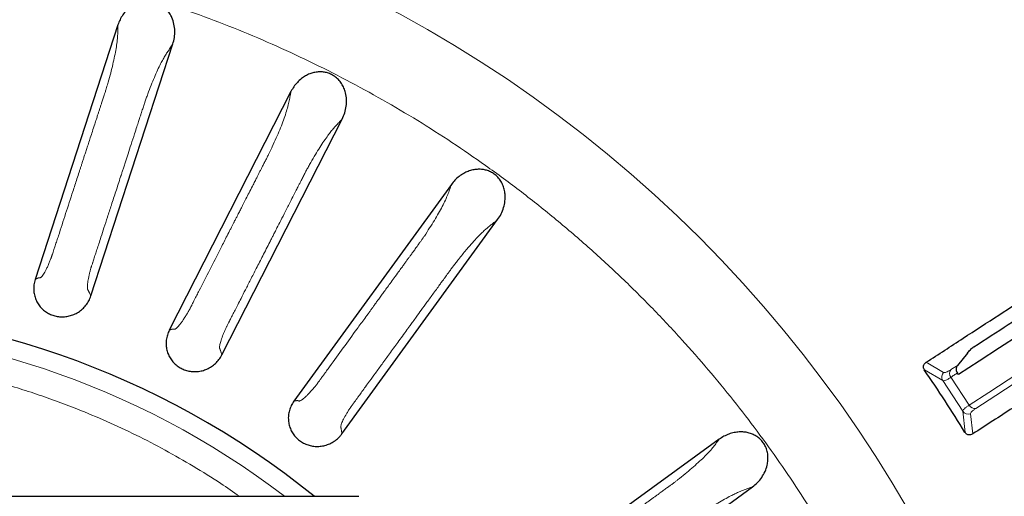
# Model space of a CAD drawing. Units: millimetres. Extents: x 207 to 2007, y 88 to 2868.
# Drawn here: x 1422 to 1529, y 2593 to 2644 of the extents above; entities that cross this region are included whole.
import ezdxf

# ---------------------------------------------------------------- set-up
doc = ezdxf.new("R2010")
doc.units = ezdxf.units.MM
doc.header["$LTSCALE"] = 10

msp = doc.modelspace()

# ---------------------------------------------------------------- linework, layer by layer
at = {"color": 7, "linetype": 'Continuous', "lineweight": 25}
for p, q in [((1432.64, 2643.55), (1423.68, 2615.97)), ((1429.71, 2614.21), (1438.57, 2641.47)), ((1451.35, 2636.33), (1438.19, 2610.5)), ((1443.88, 2607.81), (1456.89, 2633.34)), ((1468.71, 2626.27), (1451.67, 2602.81)), ((1456.87, 2599.27), (1473.71, 2622.46)), ((1524.52, 2608.01), (1523.44, 2606.67)), ((1523.55, 2605.69), (1523.44, 2605.85)), ((1497.68, 2598.69), (1474.23, 2581.65)), ((1478.07, 2576.67), (1501.26, 2593.52)), ((1333.58, 2592.51), (1458.69, 2592.51))]:
    msp.add_line(p, q, dxfattribs=at)
at = {"color": 8, "linetype": 'Continuous', "lineweight": 18}
for p, q in [((1520.06, 2607.02), (1521.95, 2605.92)), ((1521.86, 2605.04), (1519.87, 2606.2)), ((1522.74, 2605.4), (1524.7, 2602.37)), ((1524.02, 2601.72), (1521.86, 2605.04)), ((1524.27, 2599.42), (1524.02, 2601.72)), ((1524.86, 2601.43), (1525.1, 2599.26))]:
    msp.add_line(p, q, dxfattribs=at)
at = {"color": 8, "linetype": 'Continuous', "lineweight": 18, "flags": 128}
for points in [[(1524.7, 2602.37), (1526.85, 2603.76), (1528.94, 2605.12), (1531, 2606.46), (1533.01, 2607.76), (1534.98, 2609.04), (1536.9, 2610.29), (1538.78, 2611.51), (1540.62, 2612.7), (1542.4, 2613.86), (1544.15, 2614.99), (1545.84, 2616.09), (1547.49, 2617.17), (1549.1, 2618.21), (1550.66, 2619.22), (1552.17, 2620.2), (1553.63, 2621.15)], [(1554.41, 2620.84), (1552.95, 2619.89), (1551.43, 2618.9), (1549.87, 2617.89), (1548.27, 2616.85), (1546.61, 2615.77), (1544.91, 2614.67), (1543.17, 2613.54), (1541.38, 2612.37), (1539.54, 2611.18), (1537.66, 2609.96), (1535.73, 2608.71), (1533.76, 2607.43), (1531.75, 2606.12), (1529.69, 2604.78), (1527.59, 2603.42), (1525.44, 2602.03)], [(1522.73, 2606.21), (1522.82, 2606.27), (1522.91, 2606.33), (1522.99, 2606.38), (1523.08, 2606.44), (1523.17, 2606.5), (1523.26, 2606.56), (1523.35, 2606.61), (1523.44, 2606.67)], [(1523.44, 2605.85), (1523.35, 2605.8), (1523.26, 2605.74), (1523.18, 2605.68), (1523.09, 2605.62), (1523, 2605.57), (1522.91, 2605.51), (1522.83, 2605.45), (1522.74, 2605.4)]]:
    msp.add_lwpolyline(points, dxfattribs=at)
at = {"color": 7, "linetype": 'Continuous', "lineweight": 25, "flags": 128}
msp.add_lwpolyline([(1541.97, 2617.65), (1540.13, 2616.45), (1538.23, 2615.22), (1536.28, 2613.95), (1534.28, 2612.65), (1532.23, 2611.32), (1530.13, 2609.96), (1527.99, 2608.57), (1525.79, 2607.14), (1523.55, 2605.69)], dxfattribs=at)
at = {"color": 7, "linetype": 'Continuous', "lineweight": 25}
msp.add_circle((1396.13, 2521.03), 220, dxfattribs=at)
at = {"color": 8, "linetype": 'Continuous', "lineweight": 18}
for radius in [219.61, 140.63]:
    msp.add_circle((1396.13, 2521.03), radius, dxfattribs=at)
at = {"color": 7, "linetype": 'Continuous', "lineweight": 25}
for radius, start, end in [(91.89, 51.0688, 128.9312), (150.21, 31.4585, 34.5415)]:
    msp.add_arc((1396.13, 2521.03), radius, start, end, dxfattribs=at)
at = {"color": 8, "linetype": 'Continuous', "lineweight": 18}
for centre, radius, start, end in [((1396.13, 2521.03), 89.91, 52.6583, 127.3417), ((1522.47, 2605.43), 0.717, 136.4471, 212.9304), ((1523.31, 2605.81), 0.707, 145.6198, 215.8117), ((1525.32, 2602.72), 0.707, 210.1887, 280.3794), ((1524.62, 2602.11), 0.717, 213.0701, 289.5523)]:
    msp.add_arc(centre, radius, start, end, dxfattribs=at)
for points, knots in [([(1324.44, 2631.43), (1325.52, 2632.12), (1327.69, 2633.5), (1331.02, 2635.45), (1334.39, 2637.31), (1337.82, 2639.06), (1341.3, 2640.72), (1344.87, 2642.29), (1348.43, 2643.74), (1351.99, 2645.06), (1355.51, 2646.25), (1359.08, 2647.36), (1362.72, 2648.37), (1366.4, 2649.28), (1370.3, 2650.13), (1374.43, 2650.89), (1378.78, 2651.54), (1383.17, 2652.05), (1387.61, 2652.41), (1392.07, 2652.63), (1396.55, 2652.69), (1401.05, 2652.6), (1405.56, 2652.35), (1410.07, 2651.95), (1414.57, 2651.39), (1419.05, 2650.68), (1423.51, 2649.81), (1427.93, 2648.79), (1432.32, 2647.62), (1436.65, 2646.3), (1440.93, 2644.83), (1445.15, 2643.22), (1449.3, 2641.48), (1453.37, 2639.6), (1457.36, 2637.58), (1461.26, 2635.45), (1465.07, 2633.2), (1468.78, 2630.83), (1472.52, 2628.26), (1476.29, 2625.48), (1480.06, 2622.48), (1483.68, 2619.37), (1487.16, 2616.16), (1490.48, 2612.86), (1493.59, 2609.55), (1496.5, 2606.23), (1499.21, 2602.93), (1501.79, 2599.58), (1504.23, 2596.19), (1506.6, 2592.66), (1508.9, 2588.99), (1511.13, 2585.15), (1513.25, 2581.19), (1515.25, 2577.12), (1517.14, 2572.92), (1518.77, 2568.93), (1520.17, 2565.17), (1521.36, 2561.65), (1522.47, 2558.08), (1523.48, 2554.44), (1524.39, 2550.76), (1525.23, 2546.86), (1525.99, 2542.73), (1526.65, 2538.38), (1527.16, 2533.98), (1527.52, 2529.55), (1527.73, 2525.09), (1527.8, 2520.61), (1527.7, 2516.11), (1527.46, 2511.6), (1527.06, 2507.09), (1526.5, 2502.59), (1525.79, 2498.11), (1524.92, 2493.65), (1523.9, 2489.23), (1522.73, 2484.84), (1521.41, 2480.51), (1519.94, 2476.22), (1518.33, 2472.01), (1516.58, 2467.86), (1514.7, 2463.79), (1512.69, 2459.8), (1510.56, 2455.9), (1508.31, 2452.09), (1505.94, 2448.38), (1503.37, 2444.64), (1500.59, 2440.87), (1497.59, 2437.1), (1494.48, 2433.48), (1491.27, 2430), (1487.97, 2426.68), (1484.66, 2423.57), (1481.34, 2420.66), (1478.04, 2417.95), (1474.69, 2415.37), (1471.3, 2412.93), (1468.99, 2411.39), (1467.83, 2410.63)], [0, 0, 0, 0, 0.009334, 0.018651, 0.027959, 0.037266, 0.046581, 0.05591, 0.065564, 0.074504, 0.083445, 0.092484, 0.101652, 0.110819, 0.119991, 0.130629, 0.141261, 0.151899, 0.162705, 0.173505, 0.184311, 0.195232, 0.206147, 0.217069, 0.228048, 0.239021, 0.250001, 0.26098, 0.271953, 0.282934, 0.293854, 0.304769, 0.315691, 0.326496, 0.337296, 0.348103, 0.35874, 0.369372, 0.380011, 0.391682, 0.403348, 0.41493, 0.426309, 0.437688, 0.448862, 0.45928, 0.469701, 0.479839, 0.489917, 0.500001, 0.510693, 0.521383, 0.532195, 0.543245, 0.554296, 0.565563, 0.574503, 0.583444, 0.592484, 0.601652, 0.610818, 0.619991, 0.630628, 0.64126, 0.651899, 0.662704, 0.673504, 0.684311, 0.695231, 0.706146, 0.717068, 0.728047, 0.73902, 0.750001, 0.76098, 0.771953, 0.782933, 0.793854, 0.804768, 0.81569, 0.826496, 0.837296, 0.848103, 0.85874, 0.869372, 0.880011, 0.891681, 0.903348, 0.91493, 0.926308, 0.937688, 0.948861, 0.959279, 0.969701, 0.979838, 0.989917, 1, 1, 1, 1]), ([(1432.64, 2643.55), (1432.63, 2643.34), (1432.62, 2642.95), (1432.61, 2642.39), (1432.55, 2641.73), (1432.44, 2640.98), (1432.28, 2640.16), (1432.09, 2639.27), (1431.85, 2638.32), (1431.65, 2637.57), (1431.49, 2637.03), (1431.4, 2636.73), (1431.32, 2636.46), (1431.23, 2636.19), (1431.13, 2635.89), (1431, 2635.5), (1430.88, 2635.1), (1430.76, 2634.75), (1430.65, 2634.41), (1430.54, 2634.08), (1430.43, 2633.72), (1430.29, 2633.29), (1430.1, 2632.71), (1429.88, 2632.03), (1429.65, 2631.34), (1429.45, 2630.72), (1429.27, 2630.18), (1429.11, 2629.68), (1428.97, 2629.25), (1428.86, 2628.9), (1428.79, 2628.7), (1428.76, 2628.6), (1428.76, 2628.58), (1428.75, 2628.57), (1428.75, 2628.57), (1428.75, 2628.57), (1428.74, 2628.52), (1428.7, 2628.41), (1428.65, 2628.25), (1428.6, 2628.09), (1428.55, 2627.93), (1428.49, 2627.77), (1428.38, 2627.41), (1428.13, 2626.66), (1427.64, 2625.16), (1426.98, 2623.11), (1426.43, 2621.42), (1426.11, 2620.43), (1426.02, 2620.16), (1425.93, 2619.89), (1425.83, 2619.57), (1425.72, 2619.25), (1425.63, 2618.96), (1425.56, 2618.76), (1425.52, 2618.62), (1425.48, 2618.51), (1425.44, 2618.41), (1425.4, 2618.29), (1425.32, 2618.09), (1425.2, 2617.79), (1425.04, 2617.41), (1424.88, 2617.07), (1424.72, 2616.78), (1424.58, 2616.53), (1424.44, 2616.34), (1424.34, 2616.23), (1424.26, 2616.17), (1424.2, 2616.15), (1424.14, 2616.15), (1424.08, 2616.15), (1424.02, 2616.14), (1423.97, 2616.13), (1423.91, 2616.1), (1423.85, 2616.07), (1423.77, 2616.03), (1423.71, 2615.99), (1423.68, 2615.97)], [0, 0, 0, 0, 0.032971, 0.062934, 0.09285, 0.12275, 0.152202, 0.181668, 0.211634, 0.24256, 0.251194, 0.260311, 0.269945, 0.275464, 0.284273, 0.297853, 0.310197, 0.320163, 0.330128, 0.340093, 0.350058, 0.362766, 0.379179, 0.402558, 0.423555, 0.44217, 0.458403, 0.472254, 0.486943, 0.497446, 0.503761, 0.505349, 0.50575, 0.505853, 0.50588, 0.505889, 0.50589, 0.510702, 0.515514, 0.520327, 0.525139, 0.529951, 0.534763, 0.55745, 0.597961, 0.670302, 0.742644, 0.750764, 0.758884, 0.767004, 0.775632, 0.787321, 0.796173, 0.802188, 0.805424, 0.808586, 0.811896, 0.815366, 0.819009, 0.831669, 0.845379, 0.858619, 0.871632, 0.884677, 0.897914, 0.910983, 0.918125, 0.926343, 0.935697, 0.945131, 0.954319, 0.96327, 0.969013, 0.976167, 0.986496, 1, 1, 1, 1]), ([(1429.71, 2614.21), (1429.69, 2614.26), (1429.65, 2614.35), (1429.58, 2614.47), (1429.53, 2614.57), (1429.49, 2614.65), (1429.47, 2614.7), (1429.45, 2614.74), (1429.43, 2614.78), (1429.39, 2614.83), (1429.37, 2614.88), (1429.35, 2614.93), (1429.34, 2615), (1429.33, 2615.08), (1429.32, 2615.2), (1429.33, 2615.38), (1429.37, 2615.72), (1429.44, 2616.14), (1429.55, 2616.59), (1429.62, 2616.88), (1429.68, 2617.09), (1429.71, 2617.22), (1429.75, 2617.34), (1429.81, 2617.52), (1429.86, 2617.66), (1429.89, 2617.77), (1429.89, 2617.77), (1429.89, 2617.77), (1429.89, 2617.77), (1429.9, 2617.78), (1429.9, 2617.8), (1429.91, 2617.82), (1429.93, 2617.88), (1429.97, 2618), (1430.06, 2618.28), (1430.19, 2618.7), (1430.37, 2619.26), (1430.58, 2619.88), (1430.83, 2620.66), (1431.14, 2621.63), (1431.52, 2622.78), (1431.94, 2624.09), (1432.42, 2625.54), (1432.75, 2626.56), (1432.92, 2627.1), (1432.92, 2627.1), (1432.92, 2627.1), (1432.93, 2627.11), (1432.93, 2627.13), (1432.94, 2627.15), (1432.96, 2627.2), (1432.99, 2627.31), (1433.06, 2627.52), (1433.16, 2627.84), (1433.3, 2628.26), (1433.49, 2628.85), (1433.75, 2629.63), (1434.07, 2630.64), (1434.39, 2631.61), (1434.66, 2632.44), (1434.85, 2633.03), (1435, 2633.49), (1435.11, 2633.82), (1435.19, 2634.08), (1435.29, 2634.39), (1435.4, 2634.72), (1435.49, 2635), (1435.56, 2635.2), (1435.62, 2635.4), (1435.7, 2635.61), (1435.78, 2635.83), (1435.95, 2636.3), (1436.22, 2636.99), (1436.57, 2637.85), (1436.92, 2638.64), (1437.23, 2639.29), (1437.52, 2639.83), (1437.78, 2640.28), (1438.03, 2640.65), (1438.3, 2641.05), (1438.48, 2641.33), (1438.57, 2641.47)], [0, 0, 0, 0, 0.019447, 0.035711, 0.04879, 0.059699, 0.066579, 0.068926, 0.076441, 0.084003, 0.090303, 0.096536, 0.102323, 0.108115, 0.113944, 0.125139, 0.136255, 0.15905, 0.170699, 0.181736, 0.18617, 0.190302, 0.193644, 0.197521, 0.206581, 0.206625, 0.206659, 0.206721, 0.206834, 0.207038, 0.207415, 0.20813, 0.209539, 0.212474, 0.219051, 0.235058, 0.250822, 0.269722, 0.291758, 0.32234, 0.357438, 0.397052, 0.441181, 0.489826, 0.489911, 0.489978, 0.490098, 0.490315, 0.490709, 0.49143, 0.492782, 0.495395, 0.500699, 0.512203, 0.524678, 0.539229, 0.565236, 0.596013, 0.631559, 0.653579, 0.671547, 0.685465, 0.695331, 0.701146, 0.709611, 0.723663, 0.730736, 0.735536, 0.741926, 0.748563, 0.755462, 0.762639, 0.792829, 0.821887, 0.850255, 0.878405, 0.900994, 0.924356, 0.947471, 0.973742, 1, 1, 1, 1]), ([(1451.35, 2636.33), (1451.32, 2636.12), (1451.24, 2635.74), (1451.15, 2635.19), (1450.98, 2634.55), (1450.75, 2633.83), (1450.48, 2633.04), (1450.14, 2632.19), (1449.76, 2631.29), (1449.44, 2630.58), (1449.2, 2630.07), (1449.07, 2629.79), (1448.94, 2629.54), (1448.81, 2629.29), (1448.67, 2629), (1448.48, 2628.64), (1448.29, 2628.26), (1448.12, 2627.93), (1447.96, 2627.62), (1447.81, 2627.31), (1447.63, 2626.97), (1447.43, 2626.56), (1447.15, 2626.02), (1446.83, 2625.39), (1446.49, 2624.73), (1446.2, 2624.15), (1445.94, 2623.65), (1445.71, 2623.18), (1445.5, 2622.78), (1445.33, 2622.45), (1445.23, 2622.26), (1445.19, 2622.17), (1445.18, 2622.15), (1445.18, 2622.15), (1445.18, 2622.15), (1445.18, 2622.15), (1445.15, 2622.1), (1445.1, 2622), (1445.02, 2621.85), (1444.95, 2621.7), (1444.87, 2621.55), (1444.79, 2621.4), (1444.62, 2621.06), (1444.26, 2620.36), (1443.55, 2618.95), (1442.57, 2617.03), (1441.76, 2615.44), (1441.29, 2614.52), (1441.16, 2614.27), (1441.03, 2614.01), (1440.88, 2613.72), (1440.73, 2613.41), (1440.59, 2613.14), (1440.49, 2612.95), (1440.42, 2612.82), (1440.37, 2612.72), (1440.32, 2612.62), (1440.26, 2612.52), (1440.15, 2612.33), (1439.98, 2612.05), (1439.76, 2611.71), (1439.55, 2611.39), (1439.35, 2611.13), (1439.17, 2610.91), (1439, 2610.74), (1438.88, 2610.64), (1438.8, 2610.6), (1438.73, 2610.59), (1438.68, 2610.6), (1438.62, 2610.61), (1438.56, 2610.61), (1438.5, 2610.6), (1438.44, 2610.59), (1438.38, 2610.56), (1438.3, 2610.53), (1438.23, 2610.51), (1438.19, 2610.5)], [0, 0, 0, 0, 0.032971, 0.062934, 0.09285, 0.12275, 0.152202, 0.181668, 0.211634, 0.24256, 0.251194, 0.260311, 0.269945, 0.275464, 0.284273, 0.297853, 0.310197, 0.320163, 0.330128, 0.340093, 0.350058, 0.362766, 0.379179, 0.402558, 0.423556, 0.442171, 0.458403, 0.472254, 0.486944, 0.497446, 0.503762, 0.505349, 0.50575, 0.505853, 0.50588, 0.505889, 0.50589, 0.510702, 0.515514, 0.520327, 0.525139, 0.529951, 0.534763, 0.55745, 0.597961, 0.670303, 0.742644, 0.750764, 0.758884, 0.767004, 0.775632, 0.787321, 0.796173, 0.802188, 0.805424, 0.808586, 0.811896, 0.815366, 0.819009, 0.831669, 0.845379, 0.858619, 0.871633, 0.884677, 0.897914, 0.910983, 0.918125, 0.926343, 0.935697, 0.945131, 0.954319, 0.96327, 0.969013, 0.976167, 0.986496, 1, 1, 1, 1]), ([(1443.88, 2607.81), (1443.86, 2607.86), (1443.83, 2607.96), (1443.79, 2608.09), (1443.76, 2608.19), (1443.73, 2608.28), (1443.71, 2608.33), (1443.7, 2608.38), (1443.68, 2608.42), (1443.66, 2608.47), (1443.64, 2608.52), (1443.63, 2608.58), (1443.63, 2608.65), (1443.63, 2608.73), (1443.65, 2608.85), (1443.68, 2609.03), (1443.77, 2609.36), (1443.91, 2609.76), (1444.09, 2610.19), (1444.2, 2610.46), (1444.29, 2610.66), (1444.35, 2610.78), (1444.41, 2610.9), (1444.49, 2611.07), (1444.56, 2611.2), (1444.61, 2611.29), (1444.61, 2611.29), (1444.61, 2611.3), (1444.61, 2611.3), (1444.62, 2611.31), (1444.62, 2611.32), (1444.64, 2611.35), (1444.66, 2611.4), (1444.72, 2611.51), (1444.85, 2611.77), (1445.05, 2612.17), (1445.32, 2612.69), (1445.62, 2613.27), (1445.99, 2614.01), (1446.45, 2614.91), (1447, 2615.99), (1447.63, 2617.22), (1448.32, 2618.58), (1448.81, 2619.53), (1449.06, 2620.03), (1449.06, 2620.04), (1449.07, 2620.04), (1449.07, 2620.05), (1449.08, 2620.06), (1449.09, 2620.09), (1449.11, 2620.14), (1449.16, 2620.23), (1449.26, 2620.43), (1449.42, 2620.73), (1449.62, 2621.13), (1449.9, 2621.67), (1450.27, 2622.41), (1450.76, 2623.36), (1451.22, 2624.27), (1451.61, 2625.04), (1451.9, 2625.6), (1452.12, 2626.03), (1452.27, 2626.33), (1452.4, 2626.58), (1452.55, 2626.87), (1452.7, 2627.18), (1452.84, 2627.44), (1452.93, 2627.63), (1453.03, 2627.81), (1453.14, 2628.01), (1453.25, 2628.22), (1453.49, 2628.66), (1453.86, 2629.29), (1454.35, 2630.09), (1454.81, 2630.81), (1455.23, 2631.4), (1455.59, 2631.89), (1455.92, 2632.3), (1456.23, 2632.63), (1456.55, 2632.98), (1456.78, 2633.22), (1456.89, 2633.34)], [0, 0, 0, 0, 0.019447, 0.035711, 0.04879, 0.059699, 0.066579, 0.068926, 0.076441, 0.084003, 0.090303, 0.096536, 0.102323, 0.108115, 0.113944, 0.125139, 0.136255, 0.15905, 0.170699, 0.181736, 0.18617, 0.190302, 0.193644, 0.197521, 0.206581, 0.206625, 0.206659, 0.206721, 0.206833, 0.207038, 0.207415, 0.20813, 0.209539, 0.212474, 0.219051, 0.235058, 0.250822, 0.269722, 0.291758, 0.32234, 0.357438, 0.397052, 0.441181, 0.489826, 0.489911, 0.489978, 0.490099, 0.490315, 0.490708, 0.49143, 0.492782, 0.495395, 0.500699, 0.512203, 0.524677, 0.539229, 0.565236, 0.596013, 0.631559, 0.653579, 0.671547, 0.685465, 0.695331, 0.701146, 0.709612, 0.723663, 0.730736, 0.735536, 0.741926, 0.748563, 0.755462, 0.762639, 0.792829, 0.821887, 0.850255, 0.878405, 0.900994, 0.924356, 0.947471, 0.973742, 1, 1, 1, 1]), ([(1467.83, 2410.63), (1466.74, 2409.93), (1464.58, 2408.55), (1461.25, 2406.6), (1457.88, 2404.74), (1454.45, 2402.99), (1450.97, 2401.33), (1447.4, 2399.76), (1443.83, 2398.31), (1440.27, 2396.99), (1436.76, 2395.8), (1433.18, 2394.69), (1429.55, 2393.68), (1425.87, 2392.77), (1421.96, 2391.93), (1417.84, 2391.16), (1413.49, 2390.51), (1409.09, 2390), (1404.66, 2389.64), (1400.2, 2389.43), (1395.71, 2389.36), (1391.21, 2389.45), (1386.7, 2389.7), (1382.2, 2390.1), (1377.7, 2390.66), (1373.22, 2391.37), (1368.76, 2392.24), (1364.34, 2393.26), (1359.95, 2394.43), (1355.61, 2395.75), (1351.33, 2397.22), (1347.11, 2398.83), (1342.97, 2400.58), (1338.89, 2402.46), (1334.9, 2404.47), (1331, 2406.6), (1327.2, 2408.85), (1323.49, 2411.22), (1319.74, 2413.79), (1315.98, 2416.57), (1312.21, 2419.57), (1308.59, 2422.68), (1305.11, 2425.89), (1301.79, 2429.19), (1298.67, 2432.5), (1295.76, 2435.82), (1293.05, 2439.12), (1290.48, 2442.47), (1288.04, 2445.86), (1285.67, 2449.39), (1283.37, 2453.07), (1281.14, 2456.91), (1279.02, 2460.86), (1277.02, 2464.93), (1275.13, 2469.13), (1273.5, 2473.12), (1272.1, 2476.88), (1270.9, 2480.4), (1269.8, 2483.97), (1268.79, 2487.61), (1267.88, 2491.29), (1267.03, 2495.2), (1266.27, 2499.32), (1265.62, 2503.67), (1265.11, 2508.07), (1264.75, 2512.5), (1264.53, 2516.96), (1264.47, 2521.45), (1264.56, 2525.94), (1264.81, 2530.45), (1265.21, 2534.96), (1265.77, 2539.46), (1266.48, 2543.94), (1267.35, 2548.4), (1268.37, 2552.82), (1269.54, 2557.21), (1270.86, 2561.55), (1272.33, 2565.83), (1273.94, 2570.05), (1275.68, 2574.19), (1277.56, 2578.26), (1279.57, 2582.26), (1281.71, 2586.16), (1283.96, 2589.96), (1286.33, 2593.67), (1288.9, 2597.42), (1291.68, 2601.18), (1294.68, 2604.95), (1297.79, 2608.57), (1301, 2612.05), (1304.29, 2615.37), (1307.61, 2618.48), (1310.92, 2621.4), (1314.23, 2624.11), (1317.58, 2626.68), (1320.96, 2629.12), (1323.28, 2630.66), (1324.44, 2631.43)], [0, 0, 0, 0, 0.009334, 0.018651, 0.027959, 0.037266, 0.046581, 0.05591, 0.065564, 0.074504, 0.083445, 0.092484, 0.101652, 0.110819, 0.119991, 0.130629, 0.141261, 0.151899, 0.162705, 0.173505, 0.184311, 0.195232, 0.206147, 0.217069, 0.228048, 0.239021, 0.250001, 0.26098, 0.271953, 0.282934, 0.293854, 0.304769, 0.315691, 0.326496, 0.337296, 0.348103, 0.35874, 0.369372, 0.380011, 0.391682, 0.403348, 0.41493, 0.426309, 0.437688, 0.448862, 0.45928, 0.469701, 0.479839, 0.489917, 0.500001, 0.510693, 0.521383, 0.532195, 0.543245, 0.554296, 0.565563, 0.574503, 0.583444, 0.592484, 0.601652, 0.610818, 0.619991, 0.630628, 0.64126, 0.651899, 0.662704, 0.673504, 0.684311, 0.695231, 0.706146, 0.717068, 0.728047, 0.73902, 0.750001, 0.76098, 0.771953, 0.782933, 0.793854, 0.804768, 0.81569, 0.826496, 0.837296, 0.848103, 0.85874, 0.869372, 0.880011, 0.891681, 0.903348, 0.91493, 0.926308, 0.937688, 0.948861, 0.959279, 0.969701, 0.979838, 0.989917, 1, 1, 1, 1]), ([(1468.71, 2626.27), (1468.64, 2626.07), (1468.51, 2625.7), (1468.33, 2625.18), (1468.06, 2624.57), (1467.73, 2623.89), (1467.33, 2623.16), (1466.87, 2622.38), (1466.35, 2621.55), (1465.92, 2620.89), (1465.61, 2620.43), (1465.43, 2620.17), (1465.26, 2619.94), (1465.1, 2619.71), (1464.91, 2619.45), (1464.67, 2619.12), (1464.43, 2618.78), (1464.21, 2618.48), (1464, 2618.2), (1463.8, 2617.92), (1463.57, 2617.61), (1463.31, 2617.24), (1462.95, 2616.75), (1462.53, 2616.17), (1462.1, 2615.58), (1461.72, 2615.05), (1461.38, 2614.59), (1461.08, 2614.17), (1460.81, 2613.8), (1460.59, 2613.51), (1460.47, 2613.33), (1460.41, 2613.26), (1460.4, 2613.24), (1460.39, 2613.23), (1460.39, 2613.23), (1460.39, 2613.23), (1460.36, 2613.18), (1460.29, 2613.09), (1460.19, 2612.96), (1460.09, 2612.82), (1460, 2612.68), (1459.9, 2612.55), (1459.68, 2612.24), (1459.21, 2611.6), (1458.28, 2610.33), (1457.01, 2608.58), (1455.97, 2607.14), (1455.36, 2606.31), (1455.19, 2606.08), (1455.02, 2605.84), (1454.83, 2605.57), (1454.63, 2605.3), (1454.45, 2605.05), (1454.32, 2604.88), (1454.24, 2604.76), (1454.17, 2604.67), (1454.1, 2604.58), (1454.03, 2604.49), (1453.89, 2604.32), (1453.68, 2604.07), (1453.41, 2603.76), (1453.15, 2603.49), (1452.91, 2603.26), (1452.7, 2603.07), (1452.51, 2602.93), (1452.37, 2602.85), (1452.28, 2602.82), (1452.22, 2602.82), (1452.17, 2602.84), (1452.11, 2602.86), (1452.05, 2602.87), (1451.99, 2602.87), (1451.93, 2602.86), (1451.87, 2602.85), (1451.78, 2602.84), (1451.71, 2602.82), (1451.67, 2602.81)], [0, 0, 0, 0, 0.032971, 0.062934, 0.09285, 0.12275, 0.152202, 0.181668, 0.211634, 0.24256, 0.251194, 0.260311, 0.269945, 0.275464, 0.284273, 0.297853, 0.310197, 0.320163, 0.330128, 0.340093, 0.350058, 0.362766, 0.379179, 0.402558, 0.423556, 0.442171, 0.458403, 0.472254, 0.486944, 0.497446, 0.503762, 0.505349, 0.50575, 0.505853, 0.50588, 0.505889, 0.50589, 0.510702, 0.515515, 0.520327, 0.525139, 0.529951, 0.534763, 0.55745, 0.597961, 0.670303, 0.742644, 0.750764, 0.758884, 0.767004, 0.775633, 0.787321, 0.796173, 0.802188, 0.805424, 0.808586, 0.811896, 0.815366, 0.819009, 0.831669, 0.845379, 0.858619, 0.871632, 0.884677, 0.897914, 0.910983, 0.918125, 0.926343, 0.935697, 0.945131, 0.954319, 0.96327, 0.969013, 0.976167, 0.986496, 1, 1, 1, 1]), ([(1473.71, 2622.46), (1473.6, 2622.37), (1473.39, 2622.2), (1473.06, 2621.94), (1472.76, 2621.71), (1472.46, 2621.45), (1472.14, 2621.16), (1471.74, 2620.77), (1471.26, 2620.28), (1470.76, 2619.71), (1470.3, 2619.17), (1469.89, 2618.68), (1469.56, 2618.27), (1469.32, 2617.96), (1469.17, 2617.78), (1469.03, 2617.6), (1468.91, 2617.43), (1468.79, 2617.26), (1468.62, 2617.04), (1468.43, 2616.77), (1468.25, 2616.53), (1468.11, 2616.34), (1467.97, 2616.14), (1467.76, 2615.85), (1467.49, 2615.48), (1467.16, 2615.02), (1466.67, 2614.35), (1466.09, 2613.55), (1465.46, 2612.69), (1464.96, 2611.99), (1464.56, 2611.44), (1464.26, 2611.04), (1464.07, 2610.77), (1463.96, 2610.63), (1463.92, 2610.57), (1463.91, 2610.55), (1463.9, 2610.54), (1463.9, 2610.54), (1463.9, 2610.54), (1463.9, 2610.53), (1463.9, 2610.53), (1463.57, 2610.08), (1462.94, 2609.21), (1462.04, 2607.98), (1461.23, 2606.87), (1460.52, 2605.88), (1459.92, 2605.06), (1459.44, 2604.4), (1459.05, 2603.87), (1458.74, 2603.44), (1458.51, 2603.11), (1458.34, 2602.88), (1458.22, 2602.73), (1458.17, 2602.65), (1458.15, 2602.62), (1458.14, 2602.61), (1458.13, 2602.6), (1458.13, 2602.6), (1458.13, 2602.6), (1458.13, 2602.6), (1458.13, 2602.6), (1458.07, 2602.51), (1457.98, 2602.39), (1457.85, 2602.21), (1457.74, 2602.06), (1457.61, 2601.85), (1457.44, 2601.59), (1457.21, 2601.19), (1457, 2600.82), (1456.86, 2600.5), (1456.79, 2600.3), (1456.75, 2600.14), (1456.74, 2600.04), (1456.75, 2599.98), (1456.75, 2599.95), (1456.76, 2599.92), (1456.77, 2599.88), (1456.78, 2599.85), (1456.78, 2599.81), (1456.79, 2599.76), (1456.81, 2599.67), (1456.82, 2599.56), (1456.84, 2599.42), (1456.86, 2599.32), (1456.87, 2599.27)], [0, 0, 0, 0, 0.021881, 0.04377, 0.065668, 0.083109, 0.102764, 0.1216, 0.14975, 0.178117, 0.197392, 0.217106, 0.237385, 0.244561, 0.251461, 0.258097, 0.264488, 0.269288, 0.276361, 0.288402, 0.298056, 0.302037, 0.309119, 0.319303, 0.332588, 0.348975, 0.368463, 0.40401, 0.434786, 0.460793, 0.478953, 0.493747, 0.503982, 0.50766, 0.509118, 0.509729, 0.509991, 0.510106, 0.510156, 0.510178, 0.510188, 0.510195, 0.55884, 0.602969, 0.642583, 0.677681, 0.708263, 0.730298, 0.749198, 0.764962, 0.77578, 0.784386, 0.790128, 0.792112, 0.79288, 0.793198, 0.793333, 0.793392, 0.793418, 0.793429, 0.793434, 0.793438, 0.802499, 0.807112, 0.812438, 0.81828, 0.829317, 0.840966, 0.86376, 0.874877, 0.886072, 0.897453, 0.909172, 0.913133, 0.916914, 0.921724, 0.926522, 0.931074, 0.933422, 0.940301, 0.95121, 0.964289, 0.980553, 1, 1, 1, 1]), ([(1346.46, 2592.51), (1347.14, 2592.98), (1348.61, 2594), (1350.97, 2595.47), (1353.5, 2596.96), (1356.08, 2598.35), (1358.7, 2599.65), (1361.37, 2600.86), (1364.15, 2602.02), (1367.03, 2603.1), (1370.02, 2604.1), (1373.04, 2604.99), (1376.1, 2605.77), (1379.14, 2606.43), (1382.33, 2607.01), (1385.64, 2607.48), (1389.13, 2607.83), (1392.63, 2608.04), (1395.96, 2608.11), (1399.11, 2608.05), (1402.08, 2607.9), (1405.04, 2607.65), (1407.99, 2607.29), (1410.97, 2606.83), (1413.77, 2606.3), (1416.39, 2605.71), (1418.79, 2605.1), (1421.17, 2604.43), (1423.53, 2603.68), (1425.87, 2602.87), (1428.51, 2601.86), (1431.44, 2600.64), (1434.62, 2599.15), (1437.75, 2597.53), (1440.8, 2595.78), (1443.49, 2594.11), (1445.13, 2592.98), (1445.8, 2592.51)], [0, 0, 0, 0, 0.02325, 0.05103, 0.078748, 0.106435, 0.134123, 0.161843, 0.189627, 0.219485, 0.249279, 0.279048, 0.30883, 0.338664, 0.367451, 0.400591, 0.433693, 0.466811, 0.499999, 0.52816, 0.556268, 0.584353, 0.612451, 0.640593, 0.669865, 0.693294, 0.716694, 0.740083, 0.76348, 0.786905, 0.810377, 0.843703, 0.87695, 0.91017, 0.943418, 0.97675, 1, 1, 1, 1]), ([(1522.74, 2605.4), (1522.63, 2605.33), (1522.41, 2605.19), (1522.17, 2605.07), (1521.97, 2605.01), (1521.9, 2605.03), (1521.86, 2605.04)], [0, 0, 0, 0, 0.251447, 0.50218, 0.75059, 1, 1, 1, 1]), ([(1521.95, 2605.92), (1521.98, 2605.91), (1522.05, 2605.89), (1522.22, 2605.93), (1522.44, 2606.03), (1522.63, 2606.15), (1522.73, 2606.21)], [0, 0, 0, 0, 0.249755, 0.498243, 0.748832, 1, 1, 1, 1]), ([(1524.02, 2601.72), (1524.03, 2601.75), (1524.04, 2601.83), (1524.18, 2601.98), (1524.39, 2602.16), (1524.6, 2602.3), (1524.7, 2602.37)], [0, 0, 0, 0, 0.25077, 0.50133, 0.750012, 1, 1, 1, 1]), ([(1525.44, 2602.03), (1525.35, 2601.96), (1525.17, 2601.84), (1524.99, 2601.68), (1524.88, 2601.54), (1524.87, 2601.47), (1524.86, 2601.43)], [0, 0, 0, 0, 0.249706, 0.498249, 0.74888, 1, 1, 1, 1]), ([(1497.68, 2598.69), (1497.55, 2598.53), (1497.31, 2598.22), (1496.98, 2597.77), (1496.54, 2597.27), (1496.01, 2596.73), (1495.41, 2596.16), (1494.73, 2595.56), (1493.98, 2594.93), (1493.37, 2594.44), (1492.93, 2594.09), (1492.67, 2593.9), (1492.45, 2593.73), (1492.22, 2593.57), (1491.96, 2593.38), (1491.63, 2593.14), (1491.29, 2592.9), (1490.99, 2592.67), (1490.71, 2592.47), (1490.43, 2592.26), (1490.12, 2592.04), (1489.75, 2591.77), (1489.25, 2591.41), (1488.68, 2591), (1488.09, 2590.57), (1487.56, 2590.18), (1487.1, 2589.85), (1486.68, 2589.54), (1486.31, 2589.28), (1486.02, 2589.06), (1485.84, 2588.94), (1485.76, 2588.88), (1485.74, 2588.86), (1485.74, 2588.86), (1485.74, 2588.86), (1485.74, 2588.86), (1485.69, 2588.83), (1485.6, 2588.76), (1485.47, 2588.66), (1485.33, 2588.56), (1485.19, 2588.46), (1485.06, 2588.37), (1484.75, 2588.14), (1484.11, 2587.68), (1482.84, 2586.75), (1481.09, 2585.48), (1479.65, 2584.44), (1478.82, 2583.83), (1478.59, 2583.66), (1478.35, 2583.49), (1478.08, 2583.3), (1477.81, 2583.1), (1477.56, 2582.92), (1477.39, 2582.79), (1477.27, 2582.71), (1477.18, 2582.64), (1477.08, 2582.58), (1476.98, 2582.51), (1476.8, 2582.39), (1476.52, 2582.22), (1476.17, 2582.02), (1475.84, 2581.83), (1475.54, 2581.69), (1475.28, 2581.58), (1475.06, 2581.5), (1474.91, 2581.47), (1474.81, 2581.47), (1474.75, 2581.49), (1474.71, 2581.52), (1474.66, 2581.56), (1474.6, 2581.58), (1474.55, 2581.6), (1474.49, 2581.62), (1474.42, 2581.62), (1474.34, 2581.64), (1474.27, 2581.64), (1474.23, 2581.65)], [0, 0, 0, 0, 0.032971, 0.062934, 0.09285, 0.122751, 0.152202, 0.181668, 0.211634, 0.24256, 0.251194, 0.260311, 0.269945, 0.275464, 0.284273, 0.297854, 0.310197, 0.320163, 0.330128, 0.340093, 0.350057, 0.362766, 0.379179, 0.402558, 0.423556, 0.442171, 0.458404, 0.472254, 0.486944, 0.497446, 0.503762, 0.505349, 0.50575, 0.505853, 0.50588, 0.505889, 0.50589, 0.510702, 0.515514, 0.520327, 0.525139, 0.529951, 0.534763, 0.55745, 0.597961, 0.670302, 0.742644, 0.750764, 0.758884, 0.767004, 0.775632, 0.787321, 0.796173, 0.802188, 0.805424, 0.808586, 0.811896, 0.815366, 0.819009, 0.831669, 0.845379, 0.858619, 0.871632, 0.884677, 0.897914, 0.910983, 0.918125, 0.926343, 0.935697, 0.945131, 0.954319, 0.96327, 0.969013, 0.976167, 0.986496, 1, 1, 1, 1]), ([(1501.26, 2593.52), (1501.13, 2593.47), (1500.87, 2593.38), (1500.48, 2593.23), (1500.13, 2593.1), (1499.75, 2592.95), (1499.36, 2592.77), (1498.87, 2592.53), (1498.26, 2592.2), (1497.6, 2591.82), (1497, 2591.45), (1496.45, 2591.11), (1496.01, 2590.82), (1495.69, 2590.61), (1495.5, 2590.47), (1495.31, 2590.34), (1495.14, 2590.22), (1494.97, 2590.1), (1494.75, 2589.94), (1494.48, 2589.74), (1494.24, 2589.57), (1494.04, 2589.43), (1493.84, 2589.28), (1493.56, 2589.08), (1493.19, 2588.81), (1492.73, 2588.47), (1492.06, 2587.99), (1491.26, 2587.41), (1490.4, 2586.78), (1489.7, 2586.27), (1489.15, 2585.87), (1488.74, 2585.58), (1488.48, 2585.38), (1488.33, 2585.28), (1488.28, 2585.24), (1488.26, 2585.22), (1488.25, 2585.22), (1488.24, 2585.22), (1488.24, 2585.21), (1488.24, 2585.21), (1488.24, 2585.21), (1487.78, 2584.88), (1486.92, 2584.25), (1485.68, 2583.36), (1484.57, 2582.55), (1483.59, 2581.83), (1482.77, 2581.24), (1482.1, 2580.75), (1481.57, 2580.37), (1481.15, 2580.06), (1480.82, 2579.82), (1480.58, 2579.65), (1480.43, 2579.54), (1480.35, 2579.48), (1480.32, 2579.46), (1480.31, 2579.45), (1480.31, 2579.45), (1480.31, 2579.45), (1480.3, 2579.45), (1480.3, 2579.45), (1480.3, 2579.45), (1480.22, 2579.39), (1480.09, 2579.29), (1479.91, 2579.16), (1479.77, 2579.05), (1479.58, 2578.9), (1479.34, 2578.7), (1478.99, 2578.39), (1478.68, 2578.1), (1478.45, 2577.85), (1478.32, 2577.68), (1478.23, 2577.53), (1478.19, 2577.44), (1478.18, 2577.39), (1478.18, 2577.36), (1478.18, 2577.32), (1478.17, 2577.28), (1478.17, 2577.25), (1478.16, 2577.21), (1478.15, 2577.16), (1478.14, 2577.07), (1478.12, 2576.96), (1478.1, 2576.83), (1478.08, 2576.73), (1478.07, 2576.67)], [0, 0, 0, 0, 0.021881, 0.04377, 0.065668, 0.083109, 0.102765, 0.121601, 0.14975, 0.178118, 0.197392, 0.217106, 0.237385, 0.244561, 0.251461, 0.258097, 0.264488, 0.269288, 0.276361, 0.288402, 0.298056, 0.302037, 0.309119, 0.319303, 0.332588, 0.348975, 0.368464, 0.404011, 0.434788, 0.460794, 0.478954, 0.493748, 0.503982, 0.50766, 0.509118, 0.509729, 0.509992, 0.510106, 0.510156, 0.510178, 0.510188, 0.510195, 0.55884, 0.602969, 0.642583, 0.67768, 0.708263, 0.730298, 0.749198, 0.764962, 0.77578, 0.784386, 0.790128, 0.792112, 0.79288, 0.793198, 0.793333, 0.793392, 0.793418, 0.793429, 0.793434, 0.793438, 0.802499, 0.807112, 0.812438, 0.81828, 0.829317, 0.840966, 0.86376, 0.874877, 0.886072, 0.897453, 0.909172, 0.913133, 0.916914, 0.921724, 0.926522, 0.931074, 0.933422, 0.940301, 0.95121, 0.964289, 0.980553, 1, 1, 1, 1])]:
    msp.add_open_spline(points, degree=3, knots=knots, dxfattribs=at)
at = {"color": 7, "linetype": 'Continuous', "lineweight": 25}
for points, knots in [([(1438.57, 2641.47), (1438.64, 2641.7), (1438.76, 2642.17), (1438.8, 2642.9), (1438.72, 2643.63), (1438.52, 2644.27), (1438.24, 2644.81), (1437.92, 2645.25), (1437.51, 2645.63), (1437.06, 2645.91), (1436.59, 2646.09), (1436.12, 2646.17), (1435.66, 2646.18), (1435.2, 2646.11), (1434.76, 2645.96), (1434.32, 2645.75), (1433.91, 2645.46), (1433.51, 2645.08), (1433.15, 2644.63), (1432.84, 2644.11), (1432.71, 2643.73), (1432.64, 2643.55)], [0, 0, 0, 0, 0.067805, 0.135596, 0.203253, 0.270848, 0.321649, 0.372414, 0.423522, 0.474593, 0.519475, 0.564355, 0.606314, 0.648287, 0.691887, 0.735508, 0.78415, 0.832815, 0.888769, 0.944745, 1, 1, 1, 1]), ([(1456.89, 2633.34), (1456.99, 2633.57), (1457.19, 2634.01), (1457.34, 2634.73), (1457.38, 2635.46), (1457.28, 2636.12), (1457.09, 2636.7), (1456.83, 2637.19), (1456.49, 2637.62), (1456.09, 2637.97), (1455.65, 2638.22), (1455.2, 2638.38), (1454.75, 2638.45), (1454.29, 2638.46), (1453.83, 2638.38), (1453.36, 2638.24), (1452.91, 2638.02), (1452.45, 2637.71), (1452.03, 2637.31), (1451.65, 2636.85), (1451.45, 2636.5), (1451.35, 2636.33)], [0, 0, 0, 0, 0.067805, 0.135597, 0.203253, 0.270848, 0.32165, 0.372414, 0.423523, 0.474594, 0.519475, 0.564355, 0.606314, 0.648288, 0.691887, 0.735508, 0.784149, 0.832815, 0.888769, 0.944745, 1, 1, 1, 1]), ([(1520.06, 2607.02), (1521.4, 2607.89), (1524.08, 2609.64), (1527.95, 2612.14), (1531.68, 2614.57), (1535.29, 2616.91), (1538.76, 2619.16), (1542.17, 2621.38), (1545.52, 2623.56), (1548.79, 2625.68), (1551.89, 2627.7), (1554.84, 2629.61), (1557.63, 2631.42), (1559.34, 2632.53), (1560.2, 2633.09)], [0, 0, 0, 0, 0.080094, 0.160188, 0.240353, 0.320539, 0.400724, 0.480889, 0.567174, 0.653471, 0.739757, 0.8265, 0.913256, 1, 1, 1, 1]), ([(1473.71, 2622.46), (1473.85, 2622.66), (1474.11, 2623.07), (1474.38, 2623.75), (1474.52, 2624.47), (1474.53, 2625.14), (1474.43, 2625.74), (1474.26, 2626.26), (1473.99, 2626.74), (1473.65, 2627.15), (1473.25, 2627.46), (1472.84, 2627.69), (1472.4, 2627.84), (1471.94, 2627.91), (1471.48, 2627.91), (1470.99, 2627.84), (1470.51, 2627.69), (1470.01, 2627.46), (1469.53, 2627.14), (1469.08, 2626.74), (1468.83, 2626.42), (1468.71, 2626.27)], [0, 0, 0, 0, 0.067805, 0.135597, 0.203253, 0.270848, 0.32165, 0.372415, 0.423522, 0.474594, 0.519475, 0.564356, 0.606314, 0.648288, 0.691887, 0.735508, 0.78415, 0.832815, 0.88877, 0.944745, 1, 1, 1, 1]), ([(1565.24, 2625.32), (1564.45, 2624.81), (1562.87, 2623.79), (1560.31, 2622.13), (1557.62, 2620.38), (1554.78, 2618.53), (1551.79, 2616.59), (1548.59, 2614.51), (1545.15, 2612.28), (1541.47, 2609.89), (1537.63, 2607.4), (1533.62, 2604.79), (1529.46, 2602.09), (1526.55, 2600.2), (1525.1, 2599.26)], [0, 0, 0, 0, 0.080094, 0.160188, 0.240353, 0.320538, 0.400724, 0.480889, 0.567174, 0.653471, 0.739756, 0.8265, 0.913256, 1, 1, 1, 1]), ([(1525.21, 2608.69), (1526.47, 2609.5), (1528.97, 2611.13), (1532.08, 2613.15), (1534.64, 2614.81), (1536.69, 2616.14), (1538.68, 2617.44), (1539.97, 2618.27), (1540.61, 2618.69)], [0, 0, 0, 0, 0.227159, 0.454435, 0.590776, 0.727116, 0.863558, 1, 1, 1, 1]), ([(1423.68, 2615.97), (1423.63, 2615.79), (1423.53, 2615.42), (1423.51, 2614.86), (1423.58, 2614.31), (1423.74, 2613.8), (1423.98, 2613.33), (1424.3, 2612.92), (1424.68, 2612.57), (1425.1, 2612.29), (1425.57, 2612.09), (1426.07, 2611.96), (1426.59, 2611.92), (1427.12, 2611.96), (1427.63, 2612.09), (1428.13, 2612.3), (1428.59, 2612.6), (1429.01, 2612.98), (1429.35, 2613.42), (1429.58, 2613.84), (1429.68, 2614.11), (1429.71, 2614.21)], [0, 0, 0, 0, 0.057378, 0.114746, 0.168795, 0.222836, 0.27513, 0.327422, 0.37867, 0.429921, 0.481197, 0.53248, 0.584793, 0.637114, 0.691054, 0.745, 0.800514, 0.856029, 0.91237, 0.968707, 1, 1, 1, 1]), ([(1438.19, 2610.5), (1438.12, 2610.32), (1437.96, 2609.97), (1437.85, 2609.42), (1437.84, 2608.87), (1437.91, 2608.34), (1438.08, 2607.84), (1438.33, 2607.38), (1438.65, 2606.98), (1439.02, 2606.63), (1439.46, 2606.36), (1439.93, 2606.16), (1440.43, 2606.03), (1440.96, 2605.99), (1441.49, 2606.04), (1442.02, 2606.17), (1442.52, 2606.4), (1442.99, 2606.7), (1443.39, 2607.08), (1443.69, 2607.46), (1443.83, 2607.72), (1443.88, 2607.81)], [0, 0, 0, 0, 0.057379, 0.114746, 0.168796, 0.222837, 0.275131, 0.327422, 0.37867, 0.429921, 0.481198, 0.532481, 0.584793, 0.637114, 0.691054, 0.745, 0.800514, 0.856029, 0.912371, 0.968708, 1, 1, 1, 1]), ([(1524.52, 2608.01), (1524.57, 2608.07), (1524.67, 2608.19), (1524.85, 2608.38), (1525.02, 2608.54), (1525.14, 2608.64), (1525.2, 2608.68), (1525.21, 2608.69)], [0, 0, 0, 0, 0.230895, 0.461954, 0.688344, 0.907122, 1, 1, 1, 1]), ([(1519.87, 2606.2), (1519.84, 2606.24), (1519.79, 2606.33), (1519.76, 2606.48), (1519.77, 2606.66), (1519.86, 2606.86), (1519.99, 2606.96), (1520.06, 2607.02)], [0, 0, 0, 0, 0.110715, 0.220914, 0.376628, 0.643454, 1, 1, 1, 1]), ([(1523.44, 2606.67), (1523.4, 2606.61), (1523.32, 2606.49), (1523.3, 2606.26), (1523.33, 2606.04), (1523.41, 2605.91), (1523.44, 2605.85)], [0, 0, 0, 0, 0.260744, 0.521504, 0.782007, 1, 1, 1, 1]), ([(1451.67, 2602.81), (1451.57, 2602.65), (1451.36, 2602.33), (1451.17, 2601.81), (1451.06, 2601.27), (1451.06, 2600.73), (1451.15, 2600.21), (1451.32, 2599.72), (1451.57, 2599.27), (1451.89, 2598.87), (1452.27, 2598.53), (1452.71, 2598.26), (1453.19, 2598.06), (1453.7, 2597.93), (1454.23, 2597.9), (1454.77, 2597.95), (1455.3, 2598.09), (1455.81, 2598.32), (1456.28, 2598.63), (1456.63, 2598.96), (1456.8, 2599.19), (1456.87, 2599.27)], [0, 0, 0, 0, 0.057378, 0.114746, 0.168795, 0.222837, 0.27513, 0.327422, 0.37867, 0.429921, 0.481198, 0.532481, 0.584794, 0.637114, 0.691054, 0.745, 0.800514, 0.856029, 0.912371, 0.968707, 1, 1, 1, 1]), ([(1501.26, 2593.52), (1501.45, 2593.67), (1501.83, 2593.98), (1502.29, 2594.55), (1502.65, 2595.18), (1502.87, 2595.82), (1502.96, 2596.42), (1502.95, 2596.97), (1502.85, 2597.51), (1502.65, 2598), (1502.37, 2598.42), (1502.04, 2598.77), (1501.67, 2599.04), (1501.26, 2599.25), (1500.82, 2599.4), (1500.34, 2599.48), (1499.83, 2599.49), (1499.28, 2599.42), (1498.73, 2599.26), (1498.18, 2599.02), (1497.85, 2598.8), (1497.68, 2598.69)], [0, 0, 0, 0, 0.067805, 0.135597, 0.203253, 0.270848, 0.321649, 0.372415, 0.423522, 0.474593, 0.519475, 0.564355, 0.606314, 0.648288, 0.691887, 0.735508, 0.78415, 0.832815, 0.88877, 0.944745, 1, 1, 1, 1]), ([(1525.1, 2599.26), (1525.05, 2599.23), (1524.96, 2599.18), (1524.78, 2599.14), (1524.61, 2599.15), (1524.45, 2599.22), (1524.35, 2599.31), (1524.29, 2599.38), (1524.27, 2599.42)], [0, 0, 0, 0, 0.215444, 0.430435, 0.668736, 0.794013, 0.899287, 1, 1, 1, 1])]:
    msp.add_open_spline(points, degree=3, knots=knots, dxfattribs=at)

doc.saveas('drawing.dxf')
